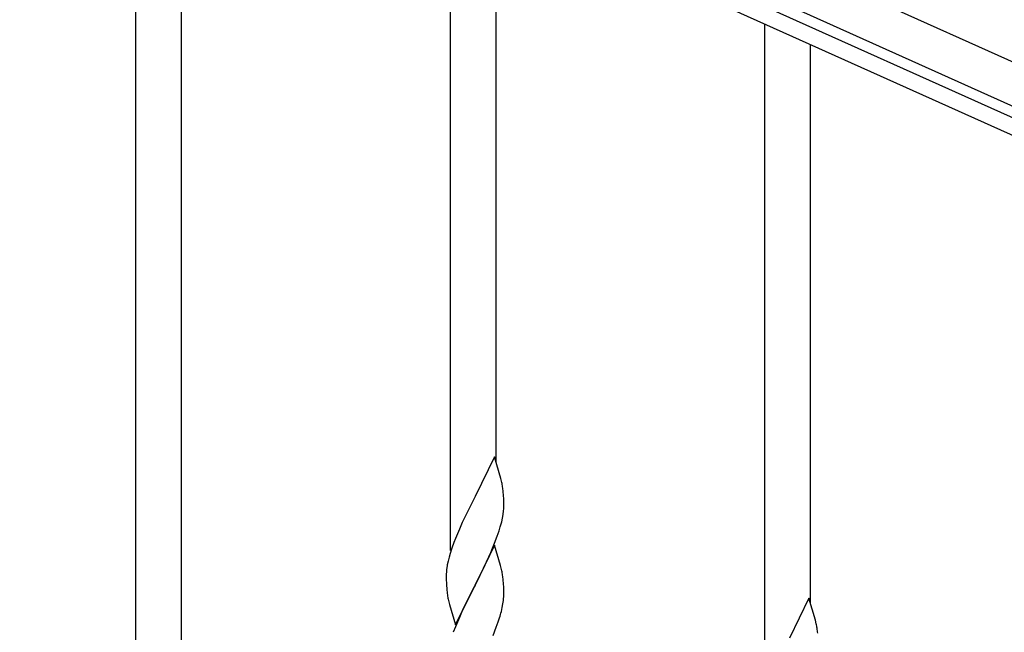
# Model space of a CAD drawing. Units: millimetres. Extents: x 250 to 8280, y 75 to 5795.
# Drawn here: x 4684 to 5051, y 1721 to 1949 of the extents above; entities that cross this region are included whole.
import ezdxf

# ---------------------------------------------------------------- set-up
doc = ezdxf.new("R2010")
doc.units = ezdxf.units.MM
doc.layers.add('YKK_A1', color=4, linetype='Continuous', lineweight=30)

msp = doc.modelspace()

# ---------------------------------------------------------------- linework, layer by layer
at = {"layer": 'YKK_A1', "linetype": 'Continuous', "ltscale": 0.5}
for p, q in [((4532.88, 2167.97), (5382.11, 1785.77)), ((4526.72, 2154.29), (5375.95, 1772.1)), ((5278.56, 1811.54), (4569.77, 2130.53)), ((5276.1, 1806.07), (4567.3, 2125.06))]:
    msp.add_line(p, q, dxfattribs=at)
at = {"layer": 'YKK_A1', "linetype": 'Continuous'}
for p, q in [((4727.46, 1704.44), (4727.46, 2053.02)), ((4744.46, 1704.44), (4744.46, 2045.37)), ((4844.46, 1751.7), (4844.46, 2000.36)), ((4861.46, 1784.6), (4861.46, 1992.71)), ((4961.46, 1699.04), (4961.46, 1947.71)), ((4978.46, 1731.95), (4978.46, 1940.06)), ((4860.86, 1786.64), (4853.64, 1771.79)), ((4863.25, 1778.52), (4860.86, 1786.64)), ((4863.59, 1777.1), (4863.25, 1778.52)), ((4864.25, 1772.24), (4864.14, 1773.65)), ((4853.3, 1771.12), (4850.69, 1765.92)), ((4853.64, 1771.79), (4853.3, 1771.12)), ((4864.31, 1770.99), (4864.25, 1772.24)), ((4864.35, 1769.27), (4864.31, 1770.99)), ((4850.69, 1765.92), (4849.58, 1763.62)), ((4864.11, 1765.2), (4864.28, 1766.49)), ((4864.28, 1766.49), (4864.34, 1767.32)), ((4864.34, 1767.32), (4864.36, 1768.12)), ((4864.36, 1768.12), (4864.35, 1769.27)), ((4848.91, 1762.19), (4847.81, 1759.73)), ((4849.58, 1763.62), (4848.91, 1762.19)), ((4863.04, 1760.52), (4863.56, 1762.45)), ((4863.56, 1762.45), (4863.87, 1763.84)), ((4863.87, 1763.84), (4864.11, 1765.2)), ((4847.81, 1759.73), (4846.34, 1756.2)), ((4861.9, 1757.04), (4862.59, 1759.04)), ((4862.59, 1759.04), (4863.04, 1760.52)), ((4845.75, 1754.68), (4845.02, 1752.66)), ((4846.34, 1756.2), (4845.75, 1754.68)), ((4860.94, 1754.51), (4861.9, 1757.04)), ((4845.02, 1752.66), (4844.38, 1750.67)), ((4860.86, 1753.77), (4853.64, 1738.91)), ((4859.47, 1750.98), (4859.9, 1751.98)), ((4859.9, 1751.98), (4860.94, 1754.51)), ((4863.13, 1746.13), (4860.86, 1753.77)), ((4843.61, 1747.79), (4843.32, 1746.4)), ((4843.96, 1749.21), (4843.61, 1747.79)), ((4844.38, 1750.67), (4843.96, 1749.21)), ((4855.52, 1742.63), (4857.92, 1747.56)), ((4857.92, 1747.56), (4859.47, 1750.98)), ((4842.97, 1743.79), (4842.92, 1742.98)), ((4843.32, 1746.4), (4843.1, 1745.07)), ((4863.38, 1745.17), (4863.13, 1746.13)), ((4863.59, 1744.23), (4863.38, 1745.17)), ((4842.92, 1742.98), (4842.92, 1742.58)), ((4842.92, 1742.58), (4842.94, 1740.72)), ((4842.94, 1740.72), (4842.97, 1739.71)), ((4853.81, 1739.25), (4855.52, 1742.63)), ((4864.25, 1739.37), (4864.14, 1740.78)), ((4842.97, 1739.71), (4843.01, 1738.77)), ((4843.01, 1738.77), (4843.09, 1737.6)), ((4846.41, 1724.06), (4853.64, 1738.91)), ((4853.3, 1738.24), (4850.47, 1732.6)), ((4853.64, 1738.91), (4853.3, 1738.24)), ((4853.64, 1738.91), (4853.81, 1739.25)), ((4864.31, 1738.12), (4864.25, 1739.37)), ((4864.35, 1736.39), (4864.31, 1738.12)), ((4864.36, 1735.25), (4864.35, 1736.39)), ((4843.26, 1736.01), (4843.41, 1735.02)), ((4843.41, 1735.02), (4843.58, 1734.07)), ((4843.58, 1734.07), (4843.68, 1733.6)), ((4843.68, 1733.6), (4843.9, 1732.66)), ((4864.04, 1731.88), (4864.23, 1733.19)), ((4864.34, 1734.45), (4864.36, 1735.25)), ((4977.86, 1733.99), (4970.64, 1719.13)), ((4980.25, 1725.86), (4977.86, 1733.99)), ((4843.9, 1732.66), (4844.15, 1731.7)), ((4844.15, 1731.7), (4846.41, 1724.06)), ((4848.91, 1729.32), (4847.81, 1726.85)), ((4850.47, 1732.6), (4848.91, 1729.32)), ((4863.44, 1729.1), (4863.78, 1730.51)), ((4863.78, 1730.51), (4864.04, 1731.88)), ((4847.81, 1726.85), (4846.34, 1723.33)), ((4862.25, 1725.17), (4862.74, 1726.67)), ((4980.59, 1724.45), (4980.25, 1725.86)), ((4846.34, 1723.33), (4845.56, 1721.3)), ((4860.33, 1720.12), (4861.53, 1723.16)), ((4861.53, 1723.16), (4862.25, 1725.17))]:
    msp.add_line(p, q, dxfattribs=at)
for centre, radius, start, end in [((4822.13, 1768.4), 42.37, 9.5672, 11.859), ((4819.28, 1768.79), 45.12, 6.176, 8.4678), ((4874.9, 1741.18), 32.04, 173.0323, 175.3241), ((4822.13, 1735.53), 42.37, 9.5672, 11.859), ((4819.28, 1735.92), 45.12, 6.176, 8.4678), ((4882.92, 1741.06), 39.98, 184.9569, 187.2487), ((4832.91, 1736.45), 31.49, 354.0716, 356.3633), ((4802.35, 1745.38), 63.23, 342.7842, 345.076), ((4939.13, 1715.74), 42.37, 9.5672, 11.859), ((4936.28, 1716.14), 45.12, 6.176, 8.4678)]:
    msp.add_arc(centre, radius, start, end, dxfattribs=at)

doc.saveas('drawing.dxf')
